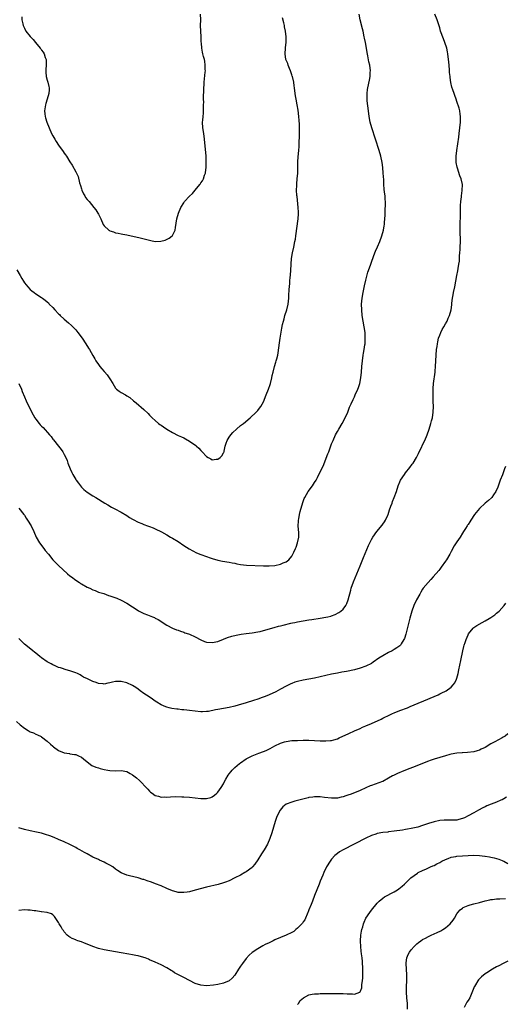
# Model space of a CAD drawing. Units: inches. Extents: x 2505000 to 2508000, y 1548000 to 1551000.
# Drawn here: x 2506815 to 2506986, y 1550185 to 1550531 of the extents above; entities that cross this region are included whole.
import ezdxf

# ---------------------------------------------------------------- set-up
doc = ezdxf.new("R2010")
doc.units = ezdxf.units.IN
doc.header["$MEASUREMENT"] = 0
doc.layers.add('LD25051548_10ft', color=133, linetype='Continuous')

msp = doc.modelspace()

# ---------------------------------------------------------------- linework, layer by layer
at = {"layer": 'LD25051548_10ft'}
for points, elevation in [([(2506815, 1550359.15), (2506816.77, 1550357), (2506817, 1550356.68), (2506817.64, 1550355.64), (2506818.1, 1550355), (2506819.33, 1550353), (2506820.31, 1550351), (2506821.15, 1550349), (2506822.28, 1550347), (2506823.79, 1550345), (2506824.33, 1550344.33), (2506825.39, 1550343), (2506827, 1550341.06), (2506827.97, 1550339.97), (2506828.94, 1550339), (2506832.15, 1550336.15), (2506833, 1550335.44), (2506833.57, 1550335), (2506835, 1550333.84), (2506836.32, 1550333), (2506836.72, 1550332.72), (2506837, 1550332.54), (2506839, 1550331.46), (2506839.99, 1550331), (2506841, 1550330.5), (2506841.8, 1550330.2), (2506843, 1550329.7), (2506844.87, 1550329.13), (2506846.53, 1550328.53), (2506847, 1550328.41), (2506848.03, 1550328.03), (2506849.52, 1550327.52), (2506851, 1550326.87), (2506853, 1550325.83), (2506855, 1550324.54), (2506855.9, 1550323.9), (2506857.13, 1550323.13), (2506859, 1550322.18), (2506860.31, 1550321.69), (2506862.03, 1550321), (2506862.71, 1550320.71), (2506863, 1550320.56), (2506864, 1550320), (2506867, 1550318.07), (2506869.03, 1550317.03), (2506870.43, 1550316.43), (2506871, 1550316.24), (2506871.9, 1550315.9), (2506873, 1550315.55), (2506873.4, 1550315.4), (2506874.66, 1550315), (2506875, 1550314.87), (2506877, 1550313.98), (2506879, 1550312.94), (2506880.35, 1550312.35), (2506881, 1550312.1), (2506883, 1550311.9), (2506885, 1550312.31), (2506887, 1550313.09), (2506888.35, 1550313.65), (2506889.85, 1550314.15), (2506891.45, 1550314.55), (2506893.14, 1550314.86), (2506895, 1550315.09), (2506897, 1550315.32), (2506899, 1550315.64), (2506899.83, 1550315.83), (2506901, 1550316.14), (2506904.77, 1550317.23), (2506906.36, 1550317.64), (2506907, 1550317.79), (2506907.95, 1550318.05), (2506910.69, 1550318.69), (2506911.18, 1550318.82), (2506912, 1550319), (2506913, 1550319.21), (2506915, 1550319.59), (2506917, 1550319.9), (2506918.04, 1550320.04), (2506921, 1550320.48), (2506923, 1550320.84), (2506923.71, 1550321), (2506924.74, 1550321.26), (2506925, 1550321.36), (2506926.22, 1550321.78), (2506927.54, 1550322.46), (2506928.28, 1550323), (2506929, 1550323.65), (2506929.94, 1550325), (2506930.31, 1550325.69), (2506930.77, 1550327), (2506931.7, 1550330.3), (2506931.91, 1550331), (2506932.72, 1550333.28), (2506935.04, 1550338.96), (2506936.19, 1550341.81), (2506937.99, 1550346.01), (2506938.45, 1550347), (2506939, 1550348.13), (2506939.48, 1550349), (2506940.88, 1550351), (2506942.78, 1550353.22), (2506943, 1550353.55), (2506943.64, 1550354.36), (2506943.97, 1550355), (2506944.73, 1550356.73), (2506944.86, 1550357), (2506945.39, 1550358.61), (2506945.85, 1550359.85), (2506946.25, 1550361), (2506946.45, 1550361.55), (2506947.03, 1550363), (2506947.75, 1550365), (2506948.38, 1550367), (2506949, 1550368.49), (2506949.25, 1550369), (2506950.57, 1550371), (2506951, 1550371.59), (2506952.5, 1550373.5), (2506953.36, 1550374.64), (2506953.61, 1550375), (2506954.84, 1550377), (2506955.57, 1550378.43), (2506955.81, 1550379), (2506956.57, 1550380.57), (2506957, 1550381.43), (2506957.74, 1550383), (2506958.58, 1550385), (2506959.31, 1550387), (2506959.93, 1550389), (2506960.13, 1550389.87), (2506960.41, 1550391), (2506960.7, 1550393), (2506960.78, 1550395), (2506960.73, 1550396.73), (2506960.73, 1550397.27), (2506960.64, 1550399), (2506960.66, 1550401), (2506960.67, 1550401.33), (2506960.83, 1550403), (2506961.37, 1550407), (2506961.41, 1550407.41), (2506961.54, 1550409), (2506961.62, 1550411), (2506961.71, 1550413), (2506961.91, 1550415), (2506962.08, 1550416.08), (2506962.2, 1550417), (2506962.32, 1550417.68), (2506962.62, 1550419), (2506963, 1550420.08), (2506963.37, 1550421), (2506963.91, 1550422.09), (2506964.45, 1550423), (2506965, 1550424.02), (2506965.59, 1550425), (2506966.02, 1550425.98), (2506966.44, 1550427), (2506966.97, 1550429), (2506967.24, 1550430.76), (2506967.27, 1550431.27), (2506967.49, 1550433), (2506967.72, 1550434.28), (2506967.83, 1550435), (2506968.27, 1550437), (2506968.66, 1550439), (2506969, 1550440.98), (2506969.35, 1550442.65), (2506969.44, 1550443.44), (2506969.74, 1550445), (2506969.93, 1550446.07), (2506969.98, 1550447.98), (2506970.11, 1550449), (2506970.16, 1550450.16), (2506970.24, 1550451), (2506970.29, 1550453), (2506970.28, 1550453.72), (2506970.2, 1550456.2), (2506970.21, 1550457), (2506970.24, 1550457.76), (2506970.23, 1550460.23), (2506970.26, 1550461), (2506970.3, 1550463), (2506970.36, 1550464.36), (2506970.33, 1550465.67), (2506970.45, 1550467), (2506970.64, 1550468.64), (2506970.63, 1550469), (2506970.92, 1550470.92), (2506971.04, 1550473), (2506970.59, 1550475), (2506970.08, 1550476.08), (2506969.21, 1550478.79), (2506969.09, 1550479.09), (2506968.81, 1550480.81), (2506968.8, 1550481), (2506968.79, 1550483), (2506969.02, 1550485), (2506969.38, 1550487.38), (2506969.71, 1550489.71), (2506969.87, 1550491), (2506970.11, 1550493), (2506970.29, 1550495), (2506970.33, 1550496.33), (2506970.32, 1550497), (2506970.17, 1550497.83), (2506970.06, 1550499), (2506969.87, 1550499.87), (2506969, 1550502.22), (2506968.73, 1550503), (2506968.3, 1550504.3), (2506968.06, 1550505), (2506967.64, 1550506.36), (2506967.3, 1550507.3), (2506966.94, 1550508.94), (2506966.66, 1550510.66), (2506966.65, 1550511), (2506966.47, 1550512.47), (2506966.46, 1550513.54), (2506966.18, 1550516.18), (2506966.12, 1550517), (2506965.85, 1550519), (2506965.72, 1550519.72), (2506965.45, 1550521), (2506964.85, 1550523), (2506964.31, 1550524.31), (2506963.3, 1550527), (2506963, 1550528.08), (2506962.07, 1550531), (2506961.28, 1550533)], 7260), ([(2506815.03, 1550403), (2506815.95, 1550401), (2506816.23, 1550400.23), (2506817, 1550398.36), (2506817.6, 1550397), (2506819, 1550393.98), (2506820.04, 1550392.04), (2506820.63, 1550391), (2506821, 1550390.44), (2506822.13, 1550389), (2506822.56, 1550388.56), (2506823, 1550388.04), (2506823.53, 1550387.53), (2506825.8, 1550385), (2506826.35, 1550384.35), (2506827, 1550383.47), (2506827.22, 1550383.22), (2506829, 1550380.96), (2506829.88, 1550379.88), (2506830.43, 1550379), (2506831, 1550378.04), (2506831.53, 1550377), (2506831.99, 1550375.99), (2506832.28, 1550375), (2506833.01, 1550373), (2506833.69, 1550371.69), (2506833.99, 1550371), (2506835, 1550369.29), (2506835.19, 1550369), (2506835.94, 1550367.94), (2506837, 1550366.59), (2506837.81, 1550365.81), (2506839, 1550364.83), (2506841, 1550363.58), (2506842.08, 1550363), (2506845.27, 1550361), (2506846.32, 1550360.32), (2506847.59, 1550359.59), (2506848.75, 1550359), (2506851, 1550357.76), (2506853, 1550356.57), (2506853.94, 1550355.94), (2506855, 1550355.34), (2506855.21, 1550355.21), (2506857, 1550354.26), (2506858.24, 1550353.76), (2506859, 1550353.43), (2506860.28, 1550353), (2506861, 1550352.74), (2506862.28, 1550352.28), (2506863, 1550351.96), (2506865.18, 1550350.82), (2506867, 1550349.79), (2506868.35, 1550349), (2506869, 1550348.66), (2506871, 1550347.43), (2506873, 1550346.12), (2506874.92, 1550344.92), (2506876.2, 1550344.2), (2506877.53, 1550343.53), (2506879, 1550342.92), (2506881, 1550342.15), (2506882.25, 1550341.75), (2506883, 1550341.48), (2506884.95, 1550340.95), (2506886.61, 1550340.61), (2506889, 1550340.21), (2506890.01, 1550340.01), (2506891, 1550339.79), (2506891.66, 1550339.66), (2506893, 1550339.35), (2506895.09, 1550339.09), (2506901, 1550338.89), (2506903, 1550338.9), (2506905, 1550339.06), (2506907, 1550339.48), (2506907.93, 1550339.93), (2506909, 1550340.34), (2506909.93, 1550341), (2506911, 1550342.35), (2506911.27, 1550342.73), (2506911.39, 1550343), (2506911.66, 1550343.66), (2506912.26, 1550345), (2506912.47, 1550345.53), (2506913.01, 1550347), (2506913.45, 1550349), (2506913.43, 1550350.57), (2506913.27, 1550353), (2506913.34, 1550354.66), (2506913.37, 1550355), (2506913.47, 1550355.47), (2506913.72, 1550357), (2506913.97, 1550358.03), (2506914.87, 1550361.13), (2506915.39, 1550362.61), (2506915.58, 1550363), (2506916.72, 1550365), (2506918.23, 1550367), (2506919, 1550368.18), (2506919.51, 1550369), (2506920.05, 1550369.95), (2506921, 1550371.96), (2506922.02, 1550373.98), (2506923.71, 1550378.29), (2506923.96, 1550379), (2506925, 1550381.78), (2506925.49, 1550383), (2506926.39, 1550385), (2506927, 1550386.13), (2506927.51, 1550387), (2506928.72, 1550389), (2506929.77, 1550391), (2506930.65, 1550393), (2506931.33, 1550394.67), (2506931.89, 1550395.89), (2506932.56, 1550397.44), (2506933, 1550398.35), (2506933.29, 1550399), (2506934.15, 1550401), (2506934.39, 1550401.61), (2506934.86, 1550403), (2506935.28, 1550405), (2506935.49, 1550407), (2506935.63, 1550409), (2506935.82, 1550411), (2506936.09, 1550413), (2506936.24, 1550413.76), (2506936.44, 1550415), (2506936.67, 1550416.67), (2506936.73, 1550417), (2506936.75, 1550417.25), (2506936.84, 1550419), (2506936.73, 1550421), (2506936.44, 1550423), (2506936.08, 1550425), (2506935.78, 1550427), (2506935.59, 1550429), (2506935.54, 1550431), (2506935.7, 1550433), (2506936.04, 1550435), (2506936.56, 1550437.44), (2506937, 1550439.35), (2506937.77, 1550442.23), (2506938.64, 1550444.64), (2506939, 1550445.73), (2506939.74, 1550447.74), (2506940.22, 1550449), (2506940.47, 1550449.53), (2506941.12, 1550451.12), (2506941.95, 1550453), (2506942.69, 1550455), (2506943.24, 1550457), (2506943.5, 1550458.5), (2506943.57, 1550459), (2506943.63, 1550459.63), (2506943.73, 1550461), (2506943.76, 1550462.24), (2506943.86, 1550463.86), (2506943.94, 1550466.06), (2506943.93, 1550467), (2506943.81, 1550467.81), (2506943.76, 1550469), (2506943.62, 1550470.38), (2506943.44, 1550471.44), (2506943.34, 1550473), (2506943.29, 1550474.71), (2506943.17, 1550477), (2506942.98, 1550478.98), (2506942.75, 1550480.75), (2506942.26, 1550483), (2506941.67, 1550485), (2506940.4, 1550489), (2506939.09, 1550493), (2506938.59, 1550495), (2506938.24, 1550497), (2506937.97, 1550499), (2506937.54, 1550502.46), (2506937.5, 1550503), (2506937.52, 1550503.52), (2506937.46, 1550505), (2506937.6, 1550506.4), (2506937.7, 1550507), (2506938.3, 1550509.7), (2506938.53, 1550511), (2506938.6, 1550512.6), (2506938.63, 1550513), (2506938.38, 1550515), (2506938.12, 1550516.12), (2506937.7, 1550518.3), (2506937.44, 1550519.44), (2506937.21, 1550521), (2506936.87, 1550523), (2506936.56, 1550524.56), (2506936.49, 1550525), (2506936.05, 1550527), (2506935.84, 1550527.84), (2506935.08, 1550531), (2506934.69, 1550533)], 7270), ([(2506816.03, 1550532.03), (2506816.12, 1550531), (2506816.43, 1550529.57), (2506816.57, 1550529), (2506816.69, 1550528.69), (2506817, 1550528), (2506817.53, 1550527), (2506819, 1550525.09), (2506820.05, 1550524.05), (2506820.93, 1550523), (2506822.55, 1550521), (2506822.73, 1550520.73), (2506823, 1550520.28), (2506823.56, 1550519.56), (2506823.89, 1550519), (2506824.28, 1550517.72), (2506824.58, 1550517), (2506824.66, 1550516.66), (2506824.61, 1550515), (2506824.48, 1550513.52), (2506824.54, 1550512.54), (2506824.68, 1550511), (2506825, 1550509.75), (2506825.25, 1550509), (2506825.54, 1550507.54), (2506825.72, 1550507), (2506825.69, 1550506.31), (2506825.58, 1550505), (2506824.99, 1550503), (2506824.52, 1550501.48), (2506824.41, 1550501), (2506824.33, 1550500.33), (2506824.08, 1550499), (2506824.14, 1550497.86), (2506824.25, 1550497), (2506824.44, 1550496.44), (2506824.83, 1550495), (2506825.62, 1550493), (2506826.52, 1550491), (2506827, 1550490.13), (2506827.66, 1550489), (2506828.17, 1550488.17), (2506829, 1550486.92), (2506830.62, 1550484.62), (2506831, 1550484.05), (2506831.47, 1550483.47), (2506831.78, 1550483), (2506833, 1550481), (2506833.8, 1550479.8), (2506835, 1550477.53), (2506835.31, 1550477), (2506835.87, 1550475.87), (2506836.35, 1550473.65), (2506836.66, 1550472.66), (2506837, 1550471.47), (2506837.17, 1550471), (2506837.76, 1550469.76), (2506838.19, 1550469), (2506838.5, 1550468.5), (2506839, 1550467.77), (2506839.38, 1550467.38), (2506839.69, 1550467), (2506841.43, 1550465), (2506842.12, 1550464.12), (2506842.82, 1550463), (2506843, 1550462.59), (2506843.8, 1550461), (2506844.66, 1550459), (2506845, 1550458.49), (2506846.62, 1550457), (2506846.85, 1550456.85), (2506847, 1550456.77), (2506848.35, 1550456.35), (2506849, 1550456.08), (2506849.95, 1550455.95), (2506851, 1550455.7), (2506851.61, 1550455.61), (2506853, 1550455.35), (2506857.7, 1550454.3), (2506861, 1550453.42), (2506861.37, 1550453.37), (2506863, 1550453.04), (2506864.91, 1550453.09), (2506866.5, 1550453.5), (2506867.85, 1550454.15), (2506868.9, 1550455), (2506869, 1550455.12), (2506869.94, 1550457), (2506870.14, 1550457.86), (2506870.6, 1550461), (2506871.16, 1550463), (2506872.02, 1550465), (2506873, 1550466.6), (2506873.28, 1550467), (2506875, 1550468.93), (2506876.1, 1550469.9), (2506877.04, 1550471), (2506878.65, 1550473), (2506878.8, 1550473.2), (2506879, 1550473.57), (2506879.63, 1550474.37), (2506879.89, 1550475), (2506880.29, 1550476.29), (2506880.6, 1550477), (2506880.7, 1550477.3), (2506880.89, 1550479), (2506880.93, 1550481.07), (2506880.83, 1550483), (2506880.32, 1550489), (2506880.06, 1550491), (2506879.75, 1550493), (2506879.63, 1550495), (2506879.66, 1550495.66), (2506879.77, 1550497), (2506879.92, 1550498.08), (2506879.95, 1550499), (2506879.91, 1550499.91), (2506879.99, 1550501), (2506880.03, 1550501.97), (2506879.98, 1550503), (2506879.98, 1550503.98), (2506880.08, 1550505.92), (2506880.09, 1550507), (2506880.14, 1550508.14), (2506880.19, 1550509), (2506880.57, 1550512.57), (2506880.6, 1550513), (2506880.57, 1550513.43), (2506880.58, 1550515), (2506880.42, 1550516.42), (2506880.26, 1550517), (2506879.93, 1550518.07), (2506879.73, 1550519), (2506879.59, 1550519.59), (2506879.31, 1550521), (2506879.24, 1550522.76), (2506879.16, 1550523.16), (2506879.15, 1550525), (2506878.9, 1550529), (2506878.96, 1550531), (2506878.93, 1550533)], 7290), ([(2506814.28, 1550443), (2506815.49, 1550441), (2506816.03, 1550440.03), (2506816.65, 1550439), (2506817, 1550438.49), (2506818.19, 1550437), (2506819, 1550436.16), (2506819.61, 1550435.61), (2506820.35, 1550435), (2506821, 1550434.53), (2506823, 1550433.24), (2506823.31, 1550433), (2506824.3, 1550432.3), (2506825, 1550431.75), (2506825.39, 1550431.39), (2506825.72, 1550431), (2506827, 1550429.76), (2506827.64, 1550429), (2506829, 1550427.51), (2506829.26, 1550427.26), (2506829.5, 1550427), (2506831, 1550425.61), (2506832.43, 1550424.43), (2506833.48, 1550423.48), (2506835, 1550421.87), (2506835.74, 1550421), (2506837.27, 1550419), (2506838.62, 1550417), (2506839.49, 1550415.49), (2506839.84, 1550415), (2506841, 1550412.88), (2506841.69, 1550411.69), (2506842.1, 1550411), (2506843, 1550409.68), (2506843.52, 1550409), (2506844.21, 1550408.21), (2506845, 1550407.21), (2506845.11, 1550407.11), (2506846.05, 1550406.05), (2506846.83, 1550405), (2506847, 1550404.67), (2506848.09, 1550403), (2506849, 1550401.42), (2506849.38, 1550401), (2506850.33, 1550400.33), (2506851, 1550399.91), (2506852.49, 1550399), (2506853, 1550398.74), (2506854.07, 1550398.07), (2506855.3, 1550397), (2506856.26, 1550396.26), (2506859, 1550393.9), (2506860.49, 1550392.49), (2506861, 1550391.94), (2506861.47, 1550391.47), (2506861.91, 1550391), (2506863, 1550389.99), (2506864.16, 1550389), (2506864.64, 1550388.64), (2506865, 1550388.36), (2506865.82, 1550387.82), (2506867, 1550386.93), (2506869, 1550385.75), (2506871, 1550384.78), (2506872.25, 1550384.25), (2506873, 1550383.89), (2506873.59, 1550383.59), (2506875, 1550382.81), (2506877.22, 1550381.22), (2506877.43, 1550381), (2506878.27, 1550380.27), (2506879, 1550379.47), (2506879.26, 1550379.26), (2506879.45, 1550379), (2506881, 1550377.4), (2506881.6, 1550377), (2506882.52, 1550376.52), (2506883, 1550376.25), (2506884.44, 1550376.44), (2506885, 1550376.46), (2506885.83, 1550377), (2506886.36, 1550377.64), (2506887, 1550378.62), (2506887.13, 1550378.87), (2506887.19, 1550379), (2506887.25, 1550379.25), (2506887.61, 1550381), (2506887.95, 1550382.05), (2506888.29, 1550383), (2506889, 1550384.15), (2506889.57, 1550385), (2506890.24, 1550385.76), (2506891.53, 1550387), (2506893, 1550388.23), (2506893.95, 1550389), (2506896.3, 1550391), (2506898.46, 1550393), (2506899, 1550393.54), (2506899.67, 1550394.33), (2506900.09, 1550395), (2506901, 1550396.57), (2506901.98, 1550399), (2506902.75, 1550401), (2506903.34, 1550402.66), (2506903.45, 1550403), (2506903.97, 1550405), (2506904.14, 1550405.86), (2506904.4, 1550407), (2506904.94, 1550409), (2506905.43, 1550410.57), (2506905.55, 1550411), (2506905.69, 1550411.69), (2506906.03, 1550413), (2506906.19, 1550413.81), (2506906.65, 1550417.35), (2506906.9, 1550419), (2506907.51, 1550422.49), (2506907.76, 1550423.76), (2506908.02, 1550425), (2506908.25, 1550425.75), (2506908.58, 1550427), (2506909.21, 1550429), (2506909.69, 1550431), (2506909.92, 1550433), (2506909.99, 1550434.01), (2506910.07, 1550436.07), (2506910.24, 1550438.24), (2506910.34, 1550439), (2506910.47, 1550440.47), (2506910.54, 1550441), (2506910.68, 1550443), (2506910.76, 1550444.76), (2506910.76, 1550445), (2506910.93, 1550447), (2506911.29, 1550449), (2506911.72, 1550451), (2506912.11, 1550453), (2506912.24, 1550453.76), (2506912.42, 1550455), (2506913.2, 1550461), (2506913.32, 1550462.68), (2506913.34, 1550463), (2506913.33, 1550463.33), (2506913.26, 1550465), (2506912.84, 1550468.84), (2506912.79, 1550469.21), (2506912.67, 1550471), (2506912.72, 1550472.72), (2506912.7, 1550473), (2506912.71, 1550473.29), (2506912.92, 1550475), (2506913.1, 1550477), (2506913.1, 1550481), (2506913.23, 1550482.77), (2506913.47, 1550485), (2506913.6, 1550486.4), (2506913.58, 1550487), (2506913.55, 1550487.55), (2506913.73, 1550490.27), (2506913.68, 1550491.68), (2506913.72, 1550493), (2506913.69, 1550494.31), (2506913.57, 1550495.57), (2506913.47, 1550497), (2506913.19, 1550499.19), (2506912.87, 1550501), (2506912.47, 1550503), (2506912.27, 1550504.27), (2506912.13, 1550505), (2506911.9, 1550507), (2506911.79, 1550507.79), (2506911.66, 1550509), (2506911.22, 1550511), (2506911.17, 1550511.17), (2506911, 1550511.64), (2506910.69, 1550512.69), (2506910.56, 1550513), (2506910.17, 1550513.83), (2506909.72, 1550515), (2506909.58, 1550515.58), (2506909, 1550516.8), (2506908.92, 1550517), (2506908.61, 1550519), (2506908.72, 1550521), (2506908.77, 1550521.23), (2506908.95, 1550523), (2506909.01, 1550525), (2506908.8, 1550527), (2506908.47, 1550528.47), (2506908.4, 1550529), (2506908.16, 1550529.84), (2506907.67, 1550531.67)], 7280), ([(2506986.1, 1550373.9), (2506985.82, 1550373), (2506985.06, 1550370.94), (2506984.29, 1550369), (2506983.39, 1550366.61), (2506982.69, 1550365), (2506981.9, 1550363.9), (2506981.3, 1550363), (2506981.16, 1550362.84), (2506980.14, 1550361.86), (2506979, 1550360.94), (2506977, 1550359.06), (2506975.28, 1550357), (2506973.91, 1550355), (2506973.6, 1550354.4), (2506973, 1550353.48), (2506972.82, 1550353.18), (2506972.69, 1550353), (2506972.09, 1550352.09), (2506971.4, 1550351), (2506971, 1550350.43), (2506970.14, 1550349), (2506969, 1550347.35), (2506968.07, 1550345.93), (2506967, 1550343.98), (2506966.52, 1550343), (2506965.34, 1550341), (2506965, 1550340.5), (2506963.54, 1550338.46), (2506963, 1550337.77), (2506962.68, 1550337.32), (2506960.73, 1550335), (2506959.93, 1550334.07), (2506958.89, 1550333), (2506957.22, 1550331), (2506957, 1550330.68), (2506956.35, 1550329.65), (2506955.97, 1550329), (2506954.88, 1550327), (2506953.94, 1550325), (2506953.16, 1550323), (2506952.68, 1550321.32), (2506952.48, 1550320.48), (2506951.85, 1550318.15), (2506951.07, 1550314.93), (2506950.59, 1550313.41), (2506950.42, 1550313), (2506949.42, 1550311.42), (2506949.17, 1550311), (2506949, 1550310.82), (2506947.96, 1550310.04), (2506947, 1550309.44), (2506946.22, 1550309), (2506945, 1550308.38), (2506943, 1550307.26), (2506941.62, 1550306.39), (2506939.63, 1550305), (2506939, 1550304.61), (2506937, 1550303.57), (2506935, 1550302.86), (2506933, 1550302.37), (2506930.22, 1550301.78), (2506928.54, 1550301.46), (2506927, 1550301.2), (2506925, 1550300.83), (2506923, 1550300.37), (2506921, 1550299.86), (2506919, 1550299.42), (2506915, 1550298.73), (2506913, 1550298.25), (2506912.05, 1550297.95), (2506911, 1550297.58), (2506910.59, 1550297.41), (2506909, 1550296.61), (2506907, 1550295.48), (2506905.37, 1550294.63), (2506903, 1550293.57), (2506901.63, 1550293), (2506900.58, 1550292.58), (2506899, 1550292.01), (2506897.53, 1550291.53), (2506895, 1550290.77), (2506892.14, 1550289.86), (2506891, 1550289.5), (2506888.96, 1550289.04), (2506887, 1550288.74), (2506885, 1550288.4), (2506884.21, 1550288.21), (2506881.73, 1550287.73), (2506881, 1550287.62), (2506879.54, 1550287.54), (2506879, 1550287.54), (2506877, 1550287.76), (2506875, 1550288.04), (2506874.11, 1550288.11), (2506873, 1550288.26), (2506872.29, 1550288.29), (2506871, 1550288.47), (2506870.51, 1550288.51), (2506868.79, 1550288.79), (2506867.89, 1550289), (2506867, 1550289.19), (2506866.65, 1550289.35), (2506865, 1550290), (2506863.48, 1550291), (2506863, 1550291.3), (2506861.99, 1550291.99), (2506860.79, 1550292.79), (2506859, 1550294.05), (2506857.7, 1550295), (2506857, 1550295.53), (2506856.1, 1550296.1), (2506855, 1550296.86), (2506853, 1550297.74), (2506851, 1550298.19), (2506849, 1550298.18), (2506848, 1550298), (2506847, 1550297.76), (2506846.33, 1550297.67), (2506845, 1550297.34), (2506844.61, 1550297.39), (2506843, 1550297.52), (2506842.15, 1550297.85), (2506841, 1550298.26), (2506839.11, 1550299.11), (2506837.78, 1550299.78), (2506837, 1550300.26), (2506836.53, 1550300.53), (2506835.62, 1550301), (2506835, 1550301.29), (2506833, 1550302.01), (2506831.63, 1550302.37), (2506831, 1550302.58), (2506830.72, 1550302.72), (2506829.68, 1550303), (2506829, 1550303.21), (2506827.79, 1550303.79), (2506827, 1550304.08), (2506826.42, 1550304.42), (2506825.21, 1550305), (2506825, 1550305.13), (2506823, 1550306.54), (2506822.42, 1550307), (2506821.66, 1550307.66), (2506821, 1550308.16), (2506820.55, 1550308.55), (2506819.9, 1550309), (2506817.42, 1550311), (2506817, 1550311.37), (2506816.22, 1550312.22), (2506815.39, 1550313), (2506815, 1550313.39)], 7250), ([(2506814.14, 1550284.14), (2506815.46, 1550283), (2506817, 1550281.8), (2506818.24, 1550281), (2506819, 1550280.58), (2506820.12, 1550280.12), (2506821, 1550279.73), (2506821.52, 1550279.52), (2506822.86, 1550278.86), (2506823, 1550278.77), (2506825, 1550277.29), (2506826.16, 1550276.16), (2506827, 1550275.49), (2506827.25, 1550275.25), (2506829, 1550273.95), (2506831, 1550273.12), (2506832.86, 1550272.86), (2506833, 1550272.82), (2506834.61, 1550272.61), (2506835, 1550272.5), (2506836.05, 1550272.05), (2506837, 1550271.57), (2506837.77, 1550271), (2506839, 1550270.01), (2506840.73, 1550268.73), (2506842.07, 1550268.07), (2506843, 1550267.81), (2506843.6, 1550267.6), (2506845, 1550267.25), (2506846.27, 1550267), (2506847, 1550266.89), (2506849.15, 1550266.85), (2506851, 1550266.92), (2506853, 1550266.53), (2506854.1, 1550265.9), (2506855, 1550265.42), (2506856.36, 1550264.36), (2506857.42, 1550263.42), (2506857.84, 1550263), (2506859.76, 1550261), (2506860.35, 1550260.35), (2506861, 1550259.66), (2506861.36, 1550259.36), (2506861.84, 1550259), (2506863, 1550258.17), (2506864.13, 1550257.87), (2506865, 1550257.59), (2506866.39, 1550257.61), (2506867, 1550257.59), (2506868.29, 1550257.71), (2506870.24, 1550257.76), (2506872.33, 1550257.67), (2506873, 1550257.62), (2506875, 1550257.5), (2506877, 1550257.34), (2506879, 1550257.1), (2506881, 1550257.04), (2506882.55, 1550257.45), (2506883, 1550257.66), (2506883.77, 1550258.23), (2506884.61, 1550259), (2506885, 1550259.33), (2506886.2, 1550261), (2506887, 1550262.27), (2506887.37, 1550263), (2506887.85, 1550263.85), (2506888.66, 1550265.34), (2506889, 1550265.77), (2506889.52, 1550266.48), (2506890.02, 1550267), (2506891, 1550267.93), (2506892.65, 1550269.35), (2506893, 1550269.62), (2506895, 1550271.06), (2506897, 1550272.04), (2506899.45, 1550273), (2506901, 1550273.58), (2506902, 1550274), (2506903.35, 1550274.65), (2506905, 1550275.58), (2506907, 1550276.59), (2506908.38, 1550277), (2506909, 1550277.17), (2506911, 1550277.42), (2506913, 1550277.52), (2506915, 1550277.57), (2506917, 1550277.55), (2506919, 1550277.47), (2506921, 1550277.38), (2506923, 1550277.33), (2506924.55, 1550277.45), (2506925, 1550277.51), (2506925.75, 1550277.75), (2506927, 1550278.1), (2506927.63, 1550278.37), (2506931, 1550279.99), (2506933, 1550280.88), (2506935, 1550281.73), (2506935.88, 1550282.12), (2506937, 1550282.59), (2506939, 1550283.47), (2506942.43, 1550285), (2506943, 1550285.28), (2506945.45, 1550286.55), (2506946.45, 1550287), (2506947, 1550287.24), (2506949, 1550288.04), (2506951.63, 1550289), (2506952.61, 1550289.39), (2506955.44, 1550290.56), (2506957.41, 1550291.41), (2506961, 1550292.9), (2506962.42, 1550293.58), (2506963, 1550293.84), (2506963.75, 1550294.25), (2506965, 1550294.87), (2506965.22, 1550295), (2506967, 1550296.26), (2506967.76, 1550297), (2506968.29, 1550297.71), (2506968.89, 1550299), (2506969, 1550299.35), (2506969.44, 1550301), (2506969.72, 1550302.28), (2506970.39, 1550305.61), (2506971.13, 1550309), (2506971.52, 1550310.48), (2506971.64, 1550311), (2506971.91, 1550311.91), (2506972.27, 1550313), (2506973, 1550314.68), (2506973.16, 1550315), (2506974.78, 1550317), (2506975, 1550317.19), (2506976.05, 1550317.95), (2506977.93, 1550319), (2506979, 1550319.55), (2506980.37, 1550320.37), (2506981, 1550320.73), (2506982.34, 1550321.66), (2506983, 1550322.24), (2506983.43, 1550322.57), (2506983.86, 1550323), (2506985.64, 1550325), (2506986.24, 1550325.76)], 7240), ([(2506987, 1550279.81), (2506985.99, 1550279), (2506985.36, 1550278.64), (2506985, 1550278.46), (2506982.38, 1550277), (2506981, 1550276.25), (2506979, 1550275.07), (2506977.58, 1550274.42), (2506977, 1550274.07), (2506976.13, 1550273.87), (2506975, 1550273.5), (2506972.73, 1550273.27), (2506971, 1550273.17), (2506970.86, 1550273.14), (2506968.97, 1550272.97), (2506967, 1550272.64), (2506966.52, 1550272.52), (2506965, 1550272.09), (2506963, 1550271.47), (2506961.1, 1550270.9), (2506959.58, 1550270.42), (2506959, 1550270.21), (2506957, 1550269.43), (2506955, 1550268.6), (2506951.02, 1550267), (2506949.55, 1550266.45), (2506949, 1550266.22), (2506948.11, 1550265.89), (2506946.78, 1550265.22), (2506946.44, 1550265), (2506945, 1550264.2), (2506943, 1550263.06), (2506942.86, 1550263), (2506939, 1550261.68), (2506938.52, 1550261.48), (2506937, 1550260.8), (2506935, 1550259.84), (2506933, 1550259.02), (2506931.48, 1550258.52), (2506931, 1550258.34), (2506929.95, 1550258.05), (2506929, 1550257.7), (2506928.4, 1550257.6), (2506927, 1550257.23), (2506926.76, 1550257.24), (2506925, 1550257.16), (2506922.53, 1550257.47), (2506921, 1550257.64), (2506919, 1550257.67), (2506918.43, 1550257.57), (2506917, 1550257.39), (2506916.7, 1550257.3), (2506914.84, 1550256.84), (2506913, 1550256.35), (2506912.09, 1550256.09), (2506911, 1550255.84), (2506909, 1550255.03), (2506907.86, 1550254.14), (2506906.88, 1550253), (2506905.81, 1550251), (2506905.58, 1550250.42), (2506905.09, 1550249), (2506903.96, 1550245), (2506903.32, 1550243), (2506902.45, 1550241), (2506901.29, 1550239), (2506900.37, 1550237.63), (2506899, 1550235.49), (2506898.02, 1550233.98), (2506897.2, 1550233), (2506897, 1550232.78), (2506895, 1550231.25), (2506894.53, 1550231), (2506893, 1550230.15), (2506891, 1550229.12), (2506889, 1550228.13), (2506887.63, 1550227.63), (2506887, 1550227.38), (2506885.13, 1550226.87), (2506881, 1550225.85), (2506877, 1550224.79), (2506875, 1550224.3), (2506874.18, 1550224.18), (2506873, 1550223.99), (2506872.06, 1550224.06), (2506871, 1550224.07), (2506870.28, 1550224.28), (2506869, 1550224.56), (2506867, 1550225.38), (2506865, 1550226.32), (2506863.12, 1550227.12), (2506861.67, 1550227.67), (2506860.16, 1550228.16), (2506859, 1550228.55), (2506858.63, 1550228.63), (2506857, 1550229.13), (2506853.88, 1550229.88), (2506853, 1550230.13), (2506850.98, 1550230.98), (2506849.75, 1550231.75), (2506849, 1550232.27), (2506848.03, 1550233), (2506847, 1550233.68), (2506845.63, 1550234.37), (2506845, 1550234.72), (2506843.41, 1550235.41), (2506843, 1550235.57), (2506841, 1550236.5), (2506839, 1550237.58), (2506838.09, 1550238.09), (2506836.44, 1550239), (2506835.54, 1550239.54), (2506835, 1550239.83), (2506833, 1550240.87), (2506831, 1550241.84), (2506829, 1550242.71), (2506827.38, 1550243.38), (2506825.93, 1550243.93), (2506824.43, 1550244.43), (2506823, 1550244.83), (2506821.27, 1550245.27), (2506819, 1550245.72), (2506817, 1550246.17), (2506815, 1550246.79)], 7230), ([(2506986.49, 1550257.51), (2506985.57, 1550257), (2506985, 1550256.66), (2506984.44, 1550256.44), (2506983, 1550255.76), (2506981.09, 1550255.09), (2506979.56, 1550254.44), (2506979, 1550254.19), (2506978.2, 1550253.8), (2506976.65, 1550253), (2506975, 1550252.06), (2506973, 1550250.99), (2506971.67, 1550250.33), (2506971, 1550250.02), (2506969.71, 1550249.71), (2506969, 1550249.48), (2506968.58, 1550249.42), (2506967, 1550249.44), (2506966.59, 1550249.41), (2506965, 1550249.51), (2506964.54, 1550249.46), (2506963, 1550249.37), (2506961, 1550248.92), (2506959, 1550248.25), (2506957, 1550247.54), (2506955.27, 1550247), (2506953, 1550246.49), (2506951.72, 1550246.28), (2506951, 1550246.13), (2506949.96, 1550245.96), (2506947, 1550245.53), (2506945, 1550245.3), (2506944.72, 1550245.28), (2506943, 1550245.09), (2506941, 1550244.74), (2506940.59, 1550244.59), (2506939, 1550244.09), (2506937, 1550243.18), (2506929, 1550239), (2506927.74, 1550238.26), (2506927, 1550237.7), (2506926.12, 1550237), (2506925, 1550235.73), (2506924.42, 1550235), (2506923.19, 1550233), (2506922.24, 1550231), (2506921.9, 1550230.1), (2506921, 1550228.02), (2506920.61, 1550227), (2506919.79, 1550225), (2506919, 1550223), (2506918.26, 1550221), (2506917.79, 1550219.79), (2506917, 1550217.89), (2506916.75, 1550217.25), (2506916.67, 1550217), (2506915.56, 1550214.44), (2506915, 1550213.7), (2506914.74, 1550213.26), (2506914.51, 1550213), (2506913, 1550211.44), (2506912.4, 1550211), (2506911.65, 1550210.35), (2506911, 1550209.97), (2506909, 1550209.02), (2506907, 1550208.2), (2506905, 1550207.31), (2506904.39, 1550207), (2506903, 1550206.35), (2506901.67, 1550205.67), (2506900.77, 1550205.23), (2506899, 1550204.25), (2506897.05, 1550202.95), (2506896.01, 1550201.99), (2506895, 1550200.84), (2506893.6, 1550199), (2506893, 1550198.12), (2506892.25, 1550197), (2506891, 1550194.99), (2506890.06, 1550193.94), (2506889, 1550193), (2506887, 1550192.11), (2506885, 1550191.64), (2506883.4, 1550191.4), (2506881, 1550191.19), (2506879, 1550191.38), (2506877, 1550192.05), (2506875, 1550193.03), (2506873, 1550194.07), (2506869.78, 1550195.78), (2506869, 1550196.31), (2506868.55, 1550196.55), (2506867, 1550197.49), (2506865, 1550198.54), (2506863, 1550199.47), (2506861, 1550200.37), (2506860.56, 1550200.56), (2506859.39, 1550201), (2506859, 1550201.14), (2506857, 1550201.69), (2506856.17, 1550201.83), (2506855, 1550202.08), (2506853.69, 1550202.31), (2506851, 1550202.85), (2506849, 1550203.2), (2506847, 1550203.48), (2506845, 1550203.83), (2506843, 1550204.35), (2506841.05, 1550205), (2506839, 1550205.87), (2506838.16, 1550206.16), (2506837, 1550206.62), (2506835.81, 1550207), (2506835.23, 1550207.23), (2506835, 1550207.34), (2506833.82, 1550207.82), (2506833, 1550208.28), (2506832.58, 1550208.58), (2506832.05, 1550209), (2506831, 1550210.14), (2506830.67, 1550210.67), (2506830.41, 1550211), (2506829.91, 1550211.91), (2506829.21, 1550213), (2506829, 1550213.46), (2506827.61, 1550215.61), (2506827, 1550216.18), (2506826.54, 1550216.54), (2506825, 1550216.94), (2506824.96, 1550216.96), (2506823, 1550217.19), (2506822.81, 1550217.19), (2506821, 1550217.51), (2506820.45, 1550217.55), (2506819, 1550217.81), (2506818.17, 1550217.83), (2506817, 1550217.9), (2506815, 1550217.71)], 7220), ([(2506913, 1550184.63), (2506913.31, 1550185), (2506913.98, 1550186.02), (2506915.07, 1550186.93), (2506917, 1550188.01), (2506918.2, 1550188.2), (2506919, 1550188.38), (2506920.41, 1550188.41), (2506921, 1550188.46), (2506922.47, 1550188.47), (2506923, 1550188.5), (2506924.49, 1550188.49), (2506925, 1550188.51), (2506928.47, 1550188.47), (2506929, 1550188.44), (2506930.41, 1550188.41), (2506931, 1550188.33), (2506932.36, 1550188.36), (2506933, 1550188.25), (2506934.89, 1550189), (2506935, 1550189.1), (2506935.56, 1550190.44), (2506935.62, 1550191), (2506935.64, 1550191.64), (2506935.88, 1550193), (2506935.98, 1550194.02), (2506935.96, 1550195), (2506935.91, 1550195.91), (2506935.94, 1550197), (2506935.8, 1550199.8), (2506935.68, 1550201), (2506935.5, 1550202.5), (2506935.42, 1550203.42), (2506935.23, 1550205), (2506935.14, 1550206.86), (2506935.14, 1550207), (2506935.28, 1550209), (2506935.53, 1550210.47), (2506935.64, 1550211), (2506935.92, 1550211.92), (2506936.19, 1550213), (2506936.4, 1550213.6), (2506937.03, 1550214.97), (2506938.4, 1550217), (2506939, 1550217.81), (2506941, 1550220.29), (2506941.73, 1550221), (2506943, 1550222.08), (2506943.54, 1550222.46), (2506947, 1550224.28), (2506948.18, 1550225), (2506948.67, 1550225.33), (2506949.78, 1550226.22), (2506950.67, 1550227), (2506952.73, 1550229), (2506952.88, 1550229.12), (2506953.97, 1550230.03), (2506955.14, 1550230.86), (2506955.38, 1550231), (2506957, 1550231.79), (2506958.35, 1550232.35), (2506959.71, 1550233), (2506960.61, 1550233.39), (2506961, 1550233.53), (2506961.96, 1550234.04), (2506963, 1550234.55), (2506963.78, 1550235), (2506965, 1550235.62), (2506965.97, 1550235.97), (2506967, 1550236.4), (2506968.7, 1550236.7), (2506969, 1550236.78), (2506971, 1550236.91), (2506975, 1550237.09), (2506977, 1550237.05), (2506978.84, 1550236.84), (2506979, 1550236.81), (2506980.55, 1550236.55), (2506981, 1550236.41), (2506982.19, 1550236.19), (2506983, 1550235.93), (2506983.76, 1550235.76), (2506985, 1550235.25), (2506985.19, 1550235.19), (2506985.51, 1550235), (2506987, 1550234.25)], 7210), ([(2506951.64, 1550183), (2506951.61, 1550185), (2506951.45, 1550187), (2506951.33, 1550189), (2506951.32, 1550191), (2506951.41, 1550193), (2506951.42, 1550195), (2506951.28, 1550197), (2506951.19, 1550199), (2506951.25, 1550199.25), (2506951.46, 1550201), (2506951.85, 1550202.15), (2506952.41, 1550203), (2506953, 1550203.8), (2506954, 1550205), (2506954.48, 1550205.52), (2506955, 1550205.91), (2506955.54, 1550206.46), (2506956.3, 1550207), (2506957, 1550207.45), (2506957.95, 1550207.95), (2506959, 1550208.54), (2506960, 1550209), (2506962.08, 1550209.92), (2506963.42, 1550210.58), (2506964.13, 1550211), (2506965, 1550211.58), (2506966.71, 1550213), (2506967.7, 1550214.3), (2506968.14, 1550215), (2506969, 1550216.46), (2506969.41, 1550217), (2506970.14, 1550217.86), (2506971, 1550218.56), (2506971.26, 1550218.74), (2506971.8, 1550219), (2506973, 1550219.5), (2506973.66, 1550219.66), (2506975, 1550220.04), (2506977, 1550220.55), (2506979, 1550221.08), (2506980.58, 1550221.42), (2506981, 1550221.5), (2506981.53, 1550221.53), (2506983, 1550221.73), (2506984.18, 1550221.82), (2506986.14, 1550221.86)], 7200), ([(2506987, 1550199.9), (2506985.26, 1550199), (2506983.73, 1550198.27), (2506983, 1550197.9), (2506981.52, 1550197), (2506981, 1550196.71), (2506980.11, 1550196.11), (2506979, 1550195.36), (2506977.68, 1550194.32), (2506977, 1550193.64), (2506976.67, 1550193.33), (2506976.42, 1550193), (2506975.56, 1550191.56), (2506975.2, 1550191), (2506975.13, 1550190.87), (2506975, 1550190.51), (2506973.53, 1550187), (2506973, 1550186.03), (2506972.57, 1550185.43), (2506972.31, 1550185), (2506971.55, 1550183.55)], 7190)]:
    msp.add_lwpolyline(points, dxfattribs=dict(at, elevation=elevation))

doc.saveas('drawing.dxf')
